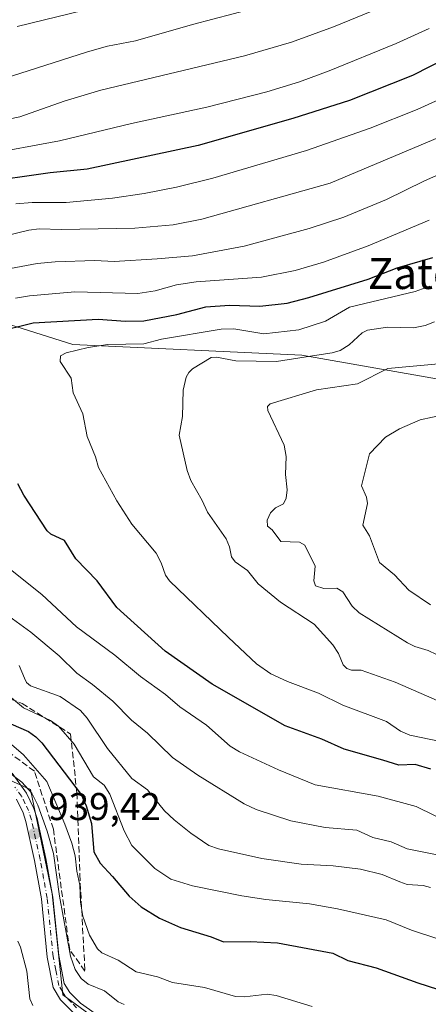
# Model space of a CAD drawing. Units: metres. Extents: x 647935 to 651395, y 4750845 to 4753233.
# Drawn here: x 649580 to 649686, y 4752753 to 4753008 of the extents above; entities that cross this region are included whole.
import ezdxf
from ezdxf.enums import TextEntityAlignment as Align

# ---------------------------------------------------------------- set-up
doc = ezdxf.new("R2010")
doc.units = ezdxf.units.M
doc.header["$MEASUREMENT"] = 0
doc.linetypes.add('DGN Style 3', pattern=[2.307223, 1.648017, -0.659207])
doc.linetypes.add('DGN Style 4', pattern=[2.638475, 1.318413, -0.659207, 0.001648, -0.659207])
for name, color, linetype, lineweight in [('Arbolado forestal CxS', 92, 'Continuous', 0), ('Curva de nivel maestra', 30, 'Continuous', 30), ('Curva de nivel normal', 30, 'Continuous', 0), ('Pista no pavimentada Cxs', 111, 'Continuous', 0), ('Pista no pavimentada eje', 91, 'DGN Style 4', 0), ('Punto de cota en terreno', 7, 'Continuous', 0), ('Rótulo de punto de cota en terreno', 7, 'Continuous', 0), ('Talud superficial', 30, 'DGN Style 3', 0), ('Texto cartográfico', 7, 'Continuous', 0)]:
    doc.layers.add(name, color=color, linetype=linetype, lineweight=lineweight)
doc.styles.add('Style-Arial', font='txt')

# ---------------------------------------------------------------- blocks, each defined once
blk = doc.blocks.new('*U8')
at = {"layer": 'Arbolado forestal CxS', "color": 92, "linetype": 'Continuous', "lineweight": 0}
blk.add_polyline3d([(649615.7929, 4752738.1819, 935.9427), (649591.5221, 4752755.9189, 937.5817), (649588.7221, 4752782.0573, 939.6403), (649583.1215, 4752809.1291, 941.1669), (649545.7815, 4752825.9327, 938.9317), (649498.1727, 4752832.4679, 937.2211), (649448.6969, 4752839.0031, 936.3452), (649426.0853, 4752846.7171, 933.8852), (649419.0625, 4752854.7121, 933.2134), (649414.7683, 4752883.2535, 929.9367), (649439.2193, 4752904.6429, 929.836), (649481.3509, 4752933.9549, 927.2083), (649505.3907, 4752941.9845, 934.6361), (649563.4123, 4752934.0467, 969.1271), (649594.1095, 4752924.3835, 979.3296), (649653.3193, 4752921.5527, 984.9033), (649749.6589, 4752904.7149, 998.0191)], dxfattribs=at)
blk = doc.blocks.new('5PATER')
at = {"layer": 'Punto de cota en terreno', "linetype": 'Continuous', "lineweight": 0}
h = blk.add_hatch(color=51, dxfattribs=at)
edge = h.paths.add_edge_path()
edge.add_ellipse((0, 0), major_axis=(-0.11, -0.111), ratio=0.999422, start_angle=0, end_angle=360)

msp = doc.modelspace()

# ---------------------------------------------------------------- linework, layer by layer
at = {"layer": 'Arbolado forestal CxS', "color": 92, "linetype": 'Continuous', "lineweight": 0}
for points in [[(649957.1841, 4753124.3463, 960.5056), (649921.4741, 4753129.4755, 957.9724), (649898.8451, 4753113.2041, 967.5328), (649854.4041, 4753069.8647, 982.8658), (649826.4659, 4753028.7067, 990.6234), (649804.9493, 4753021.9911, 982.3976), (649798.3689, 4752997.0835, 992.8296), (649798.0755, 4752938.5827, 1002.2813), (649793.3393, 4752917.5211, 1002.9171), (649778.8603, 4752908.3793, 1000.6879), (649749.6589, 4752904.7149, 998.0191), (649653.3193, 4752921.5527, 984.9033), (649594.1095, 4752924.3835, 979.3296), (649563.4123, 4752934.0467, 969.1271), (649505.3907, 4752941.9845, 934.6361), (649481.3509, 4752933.9549, 927.2083), (649439.2193, 4752904.6429, 929.836), (649414.7683, 4752883.2535, 929.9367), (649419.0625, 4752854.7121, 933.2134), (649426.0853, 4752846.7171, 933.8852)], [(649749.6589, 4752904.7149, 998.0191), (649653.3193, 4752921.5527, 984.9033), (649594.1095, 4752924.3835, 979.3296), (649563.4123, 4752934.0467, 969.1271)], [(649378.9137, 4752820.9821, 930.4394), (649396.6573, 4752825.0919, 922.2684), (649414.3075, 4752839.1249, 925.1684), (649414.3125, 4752839.1293, 925.1747), (649426.0853, 4752846.7171, 933.8852), (649448.6969, 4752839.0031, 936.3452), (649498.1727, 4752832.4679, 937.2211), (649545.7815, 4752825.9327, 938.9317), (649583.1215, 4752809.1291, 941.1669), (649588.7221, 4752782.0573, 939.6403), (649591.5221, 4752755.9189, 937.5817), (649615.7929, 4752738.1819, 935.9427)], [(649426.0853, 4752846.7171, 933.8852), (649448.6969, 4752839.0031, 936.3452), (649498.1727, 4752832.4679, 937.2211), (649545.7815, 4752825.9327, 938.9317), (649583.1215, 4752809.1291, 941.1669), (649588.7221, 4752782.0573, 939.6403), (649591.5221, 4752755.9189, 937.5817), (649615.7929, 4752738.1819, 935.9427), (649619.5263, 4752707.3759, 936.1243), (649619.8549, 4752705.6097, 936.1486)]]:
    msp.add_polyline3d(points, dxfattribs=at)
at = {"layer": 'Curva de nivel maestra', "color": 30, "linetype": 'Continuous', "lineweight": 30, "flags": 128}
for points, elevation in [([(649695.34, 4753000.8201), (649681.96, 4752994.0301), (649665.71, 4752987.5801), (649651.02, 4752982.9001), (649626.52, 4752975.8701), (649597.82, 4752969.7801), (649588.21, 4752968.8201), (649569.97, 4752966.2101)], 950), ([(649574.03, 4752927.5301), (649583.85, 4752930.0001), (649600.61, 4752930.9401), (649607.71, 4752930.3801), (649612.46, 4752930.4501), (649621.02, 4752932.1101), (649628.53, 4752934.1301), (649634.65, 4752934.5601), (649642.45, 4752934.2501), (649649.57, 4752935.0901), (649655.18, 4752936.5401), (649670.56, 4752941.3201), (649678.03, 4752944.2401), (649687.24, 4752946.9001)], 975), ([(649686.7, 4752814.4201), (649682.71, 4752815.5501), (649678.47, 4752815.3901), (649674.33, 4752816.7501), (649664.34, 4752819.6001), (649658.52, 4752822.1601), (649649.07, 4752825.6301), (649630.14, 4752836.3801), (649617.96, 4752844.9401), (649605.49, 4752856.2301), (649600.4, 4752863.1201), (649594.85, 4752868.8701), (649591.97, 4752873.6101), (649588.4, 4752875.2001), (649587.48, 4752876.1301), (649581.38, 4752885.3201), (649579.84, 4752888.2501)], 975), ([(649578.05, 4752826.1101), (649582.58, 4752824.1201), (649584.53, 4752822.7701), (649586.1, 4752821.2301), (649596.22, 4752807.8601), (649597.52, 4752804.8701), (649598.94, 4752800.2801), (649599.49, 4752793.0101), (649601.17, 4752790.0001), (649604.32, 4752786.6301), (649608.64, 4752781.5001), (649611.75, 4752778.7701), (649616.53, 4752775.8301), (649621.95, 4752773.3501), (649629.89, 4752770.9801), (649633.12, 4752769.7101), (649639.94, 4752769.7801), (649647.06, 4752769.3801), (649661.39, 4752766.7001), (649665.24, 4752764.8401), (649672.56, 4752762.9201), (649683.34, 4752759.0201), (649699.13, 4752753.9201)], 950)]:
    msp.add_lwpolyline(points, dxfattribs=dict(at, elevation=elevation))
at = {"layer": 'Curva de nivel normal', "color": 30, "linetype": 'Continuous', "lineweight": 0, "flags": 128}
for points, elevation in [([(649683.74, 4753015.75), (649661.53, 4753006.61), (649650.71, 4753002.63), (649638.48, 4752999.14), (649601.3, 4752990.21), (649591.83, 4752987.38), (649580.36, 4752983.3), (649559.29, 4752978.96)], 940), ([(649579.68, 4753006.75), (649617.17, 4753015.94)], 930), ([(649571.67, 4752991.8), (649597.88, 4753000.12), (649603.04, 4753001.59), (649610.32, 4753003), (649625.02, 4753007.23), (649646.14, 4753012.74)], 935), ([(649686.28, 4753006.17), (649677.76, 4753002.28), (649660.42, 4752995.24), (649652.71, 4752992.41), (649644.3, 4752989.79), (649628.75, 4752985.86), (649609.25, 4752981.62), (649590.66, 4752977.08), (649570.97, 4752973.44)], 945), ([(649579.36, 4752960.78), (649583.54, 4752961.11), (649592.36, 4752961.15), (649604.38, 4752962.29), (649612.53, 4752963.44), (649620.96, 4752965.13), (649630.34, 4752967.4), (649654.56, 4752974.64), (649671.04, 4752980.39), (649683.2, 4752985.18), (649692.5, 4752989.44)], 955), ([(649689.15, 4752978.15), (649660.7, 4752966.12), (649627.46, 4752956.79), (649620.06, 4752955.35), (649610.11, 4752954.45), (649591.19, 4752954.13), (649585.35, 4752954.33), (649582.71, 4752953.98), (649576.65, 4752952.49)], 960), ([(649699.56, 4752973.21), (649684.92, 4752966.62), (649675.27, 4752961.9), (649664.18, 4752957.3), (649655.29, 4752954.43), (649638.41, 4752949.79), (649625.05, 4752947.31), (649615.89, 4752946.58), (649604.81, 4752945.86), (649599.79, 4752946.09), (649589.49, 4752945.77), (649584.89, 4752945.3), (649577.95, 4752944.07)], 965), ([(649579.24, 4752936.35), (649582.88, 4752936.95), (649594.58, 4752938.01), (649610.87, 4752937.53), (649615.36, 4752938.29), (649620.96, 4752939.84), (649626, 4752940.59), (649642.93, 4752941.77), (649651.59, 4752943.54), (649659, 4752945.71), (649670.56, 4752949.9), (649686.33, 4752956.55)], 970), ([(649692.13, 4752820.97), (649681.3, 4752823.22), (649678.86, 4752824.21), (649675.29, 4752826.72), (649663.94, 4752830.99), (649657.67, 4752834.05), (649649.64, 4752837.06), (649645.37, 4752839.1), (649641.58, 4752841.66), (649634.35, 4752848.52), (649619.07, 4752863.18), (649618.05, 4752864.65), (649616.97, 4752867.85), (649615.62, 4752870.29), (649609.38, 4752877.81), (649605.51, 4752883.86), (649600.73, 4752892.47), (649599.95, 4752895.23), (649597.76, 4752900.51), (649596.7, 4752906.38), (649594.19, 4752911.84), (649593.7, 4752915.6), (649590.84, 4752919.96), (649590.87, 4752921.44), (649592.33, 4752922.2), (649598.09, 4752923.58), (649603.16, 4752924.33), (649612.43, 4752924.56), (649617.04, 4752925.75), (649632.48, 4752928.36), (649635.72, 4752928.38), (649643.56, 4752927.11), (649652.58, 4752928.15), (649659.5, 4752930.44), (649665.68, 4752934.04), (649682.7, 4752938.06), (649686.51, 4752939.49)], 980), ([(649690.35, 4752831.29), (649677.53, 4752836.91), (649668.73, 4752839.98), (649666.24, 4752840.04), (649665.04, 4752840.45), (649664.01, 4752841.39), (649662.81, 4752844.34), (649661.4, 4752846.57), (649656.55, 4752851.97), (649647.82, 4752857.65), (649642.06, 4752862.4), (649639.28, 4752865.86), (649636.14, 4752868.04), (649635.14, 4752869.33), (649634.6, 4752871.99), (649633.79, 4752874), (649628.94, 4752880.94), (649627.57, 4752884), (649624.66, 4752889.11), (649623.68, 4752891.77), (649621.57, 4752900.86), (649622.49, 4752905.73), (649622.64, 4752912.54), (649623.42, 4752915.88), (649624.07, 4752917.08), (649625.09, 4752918.08), (649629.88, 4752921.03), (649631.28, 4752921.06), (649636.27, 4752920.13), (649646.78, 4752919.99), (649657.23, 4752921.57), (649661.22, 4752922.17), (649663.27, 4752922.83), (649665.56, 4752924.26), (649668.98, 4752927.36), (649670.39, 4752928.04), (649675.55, 4752928.82), (649682.24, 4752928.66), (649685.24, 4752929.28), (649687.68, 4752930.22)], 985), ([(649690.38, 4752843.06), (649686.01, 4752845.1), (649682.63, 4752846.11), (649680.73, 4752847.14), (649668.19, 4752854.88), (649666.4, 4752856.63), (649663.98, 4752860.35), (649662.42, 4752861.24), (649659.08, 4752861.19), (649656.93, 4752861.86), (649656.44, 4752863.16), (649656.83, 4752866.98), (649654.12, 4752872.41), (649652.74, 4752873.21), (649647.89, 4752873.38), (649645.65, 4752876.32), (649644.51, 4752877.3), (649644.36, 4752878.88), (649645.27, 4752880.78), (649646.5, 4752882.03), (649648.57, 4752883.09), (649649.32, 4752884.55), (649649.55, 4752886.76), (649649.12, 4752890.68), (649649.3, 4752895.34), (649648.78, 4752898.31), (649644.54, 4752907.23), (649644.43, 4752908.31), (649645.13, 4752908.98), (649657.15, 4752912.65), (649667.73, 4752914.18), (649675.65, 4752918.1), (649689.71, 4752919.42)], 990), ([(649693.58, 4752906.93), (649683.99, 4752904.88), (649678.61, 4752902.49), (649674.98, 4752900.32), (649670.85, 4752896.05), (649668.81, 4752887.79), (649670.06, 4752884.81), (649670.34, 4752883.15), (649669.12, 4752877.53), (649670.84, 4752874.82), (649673.41, 4752867.93), (649677.3, 4752864.69), (649681.05, 4752860.71), (649686.69, 4752856.9)], 995), ([(649696.84, 4752797.9), (649682.9, 4752804.73), (649673.08, 4752807.35), (649656.84, 4752810.36), (649647.35, 4752814.21), (649637.19, 4752818.9), (649634.8, 4752820.34), (649628.68, 4752825.81), (649621.74, 4752830.5), (649618.11, 4752833.7), (649611.59, 4752838.39), (649605, 4752843.87), (649595.07, 4752851.28), (649586.09, 4752859.62), (649575.79, 4752867.85)], 970), ([(649571.71, 4752858.18), (649583.22, 4752849.87), (649590.53, 4752843.77), (649595.09, 4752839.25), (649599.15, 4752836.35), (649604.46, 4752831.97), (649609.24, 4752827.1), (649613.4, 4752823.68), (649619.9, 4752817.38), (649626.45, 4752812.84), (649638.45, 4752805.44), (649641.52, 4752803.96), (649650.5, 4752801.02), (649659.41, 4752799.28), (649667.56, 4752798.58), (649671.77, 4752796.68), (649676.5, 4752795.53), (649680.57, 4752793.79), (649690.5, 4752791.75)], 965), ([(649695.14, 4752768.31), (649681.71, 4752772.72), (649675.17, 4752775.35), (649662.57, 4752778.23), (649655.37, 4752779.48), (649644.08, 4752780.6), (649637.83, 4752781.59), (649625.08, 4752784.17), (649619.49, 4752785.91), (649615.29, 4752788.63), (649609.33, 4752794.58), (649607.36, 4752798.42), (649603.68, 4752807.89), (649602.17, 4752810.26), (649599.46, 4752812.38), (649594.46, 4752820.86), (649590.42, 4752825.52), (649588.33, 4752827.02), (649581.32, 4752830.29), (649567.14, 4752841.99)], 955), ([(649580.23, 4752841.21), (649581.57, 4752837.99), (649582.14, 4752836.83), (649583.12, 4752835.97), (649590.78, 4752833.2), (649596.08, 4752829.54), (649597.83, 4752827.6), (649603.07, 4752819.77), (649609.39, 4752811.95), (649613.41, 4752809.02), (649617.85, 4752803.62), (649620.28, 4752801.29), (649624.6, 4752797.81), (649629.31, 4752794.65), (649631.76, 4752793.76), (649643.02, 4752791.25), (649653.2, 4752789.78), (649661.48, 4752789.39), (649668.57, 4752788.48), (649674.15, 4752787.14), (649678.72, 4752785.22), (649680.57, 4752784.54), (649684.79, 4752784.26), (649686.67, 4752783.7)], 960), ([(649578.24, 4752820.77), (649581.3, 4752818.12), (649587.32, 4752811.22), (649592.04, 4752800.17), (649593.84, 4752795.21), (649594.7, 4752791.98), (649595.1, 4752787.94), (649595.89, 4752784.32), (649596.1, 4752779.94), (649596.71, 4752776.3), (649598.42, 4752771.36), (649600.48, 4752767.86), (649601.63, 4752766.85), (649605.82, 4752764.93), (649610.52, 4752761.94), (649616.02, 4752760.63), (649619.9, 4752759.1), (649628.19, 4752757.84), (649636.22, 4752755.54), (649638.5, 4752755.46), (649644.36, 4752756.14), (649646.67, 4752755.78), (649656.04, 4752752.9)], 945), ([(649571.66, 4752817.88), (649580.93, 4752811.06), (649583.44, 4752808.19), (649585.02, 4752805.04), (649587.42, 4752798.34), (649589.05, 4752792.52), (649590.66, 4752781.5), (649593.5, 4752765.98), (649594.73, 4752762.51), (649596.22, 4752760.16), (649598.09, 4752758.69), (649602.32, 4752756.95), (649605.78, 4752754.15), (649607.34, 4752753.42)], 940), ([(649583.72, 4752753.22), (649582.99, 4752754.89), (649582.21, 4752762.06), (649580.55, 4752768.26), (649579.85, 4752769.81)], 935)]:
    msp.add_lwpolyline(points, dxfattribs=dict(at, elevation=elevation))
at = {"layer": 'Pista no pavimentada Cxs', "color": 111, "linetype": 'Continuous', "lineweight": 0}
for points in [[(649578.3701, 4752813.3801, 945.1117), (649582.1301, 4752808.1301, 946.0383), (649584.0401, 4752804.1901, 947.6528), (649584.8401, 4752801.6501, 947.8576), (649587.1101, 4752791.2701, 942.6561), (649588.9401, 4752781.2201, 943.6073), (649590.4701, 4752766.1101, 939.8609), (649591.8801, 4752758.9201, 938.6538), (649593.3001, 4752756.5201, 938.4943), (649596.0501, 4752753.7601, 938.2739), (649605.7101, 4752746.9501, 937.1607)], [(649578.3701, 4752813.3801, 945.1117), (649582.1301, 4752808.1301, 946.0383), (649584.0401, 4752804.1901, 947.6528), (649584.8401, 4752801.6501, 947.8576), (649587.1101, 4752791.2701, 942.6561), (649588.9401, 4752781.2201, 943.6073), (649590.4701, 4752766.1101, 939.8609), (649591.8801, 4752758.9201, 938.6538), (649593.3001, 4752756.5201, 938.4943), (649596.0501, 4752753.7601, 938.2739), (649605.7101, 4752746.9501, 937.1607)], [(649594.1101, 4752751.4601, 937.7295), (649590.9001, 4752754.6601, 937.8914), (649589.0401, 4752757.8401, 938.0547), (649587.4901, 4752765.6701, 938.3526), (649585.9601, 4752780.8001, 941.4422), (649584.1701, 4752790.6901, 942.3739), (649581.9401, 4752800.8701, 941.8467), (649581.2401, 4752803.0901, 942.3203), (649579.5501, 4752806.6001, 942.21)], [(649594.1101, 4752751.4601, 937.7295), (649590.9001, 4752754.6601, 937.8914), (649589.0401, 4752757.8401, 938.0547), (649587.4901, 4752765.6701, 938.3526), (649585.9601, 4752780.8001, 941.4422), (649584.1701, 4752790.6901, 942.3739), (649581.9401, 4752800.8701, 941.8467), (649581.2401, 4752803.0901, 942.3203), (649579.5501, 4752806.6001, 942.21)]]:
    msp.add_polyline3d(points, dxfattribs=at)
at = {"layer": 'Pista no pavimentada eje', "color": 91, "linetype": 'DGN Style 4', "lineweight": 0}
msp.add_polyline3d([(649595.0801, 4752752.6101, 937.5019), (649593.7051, 4752753.9901, 937.9229), (649592.1001, 4752755.5901, 937.9106), (649591.3901, 4752756.7901, 938.0504), (649590.4601, 4752758.3801, 938.2969), (649589.6851, 4752762.2951, 938.9817), (649588.9801, 4752765.8901, 939.0982), (649587.4501, 4752781.0101, 940.8513), (649586.5351, 4752786.0351, 942.6718), (649585.6401, 4752790.9801, 942.4915), (649583.3901, 4752801.2601, 944.0046), (649582.6401, 4752803.6401, 943.325), (649581.7951, 4752805.3951, 943.6931), (649580.8401, 4752807.3651, 943.7052), (649579.1201, 4752809.7551, 943.4955)], dxfattribs=at)
at = {"layer": 'Talud superficial', "color": 30, "linetype": 'DGN Style 3', "lineweight": 0}
msp.add_polyline3d([(649595.9013, 4752787.1293, 955.3917), (649597.2233, 4752762.1019, 945.3974), (649593.281, 4752767.6052, 942.2116), (649589.0476, 4752798.8261, 952.976), (649584.1407, 4752813.877, 955.9441), (649569.3678, 4752824.7017, 950.5742), (649548.3017, 4752831.3699, 951.7919), (649525.8121, 4752836.6616, 947.8591), (649509.9371, 4752838.2491, 946.7356), (649497.7397, 4752840.9479, 952.7274), (649508.4129, 4752844.4111, 956.0736), (649556.4774, 4752840.9479, 962.0071), (649580.9481, 4752831.3903, 964.1307), (649593.5191, 4752823.4853, 969.5096), (649595.1167, 4752808.2416, 962.2112)], close=True, dxfattribs=at)
for points in [[(649497.7397, 4752840.9479, 942.5298), (649508.4129, 4752844.4111, 945.9912), (649556.4774, 4752840.9479, 950.9504), (649580.9481, 4752831.3903, 956.2103), (649593.5191, 4752823.4853, 956.086), (649595.1167, 4752808.2416, 949.9844), (649595.9013, 4752787.1293, 944.8484), (649597.2233, 4752762.1019, 941.3059)], [(649597.2233, 4752762.1019, 941.3059), (649593.281, 4752767.6052, 939.8398), (649589.0476, 4752798.8261, 941.8541), (649584.1407, 4752813.877, 944.3006), (649569.3678, 4752824.7017, 944.3966), (649548.3017, 4752831.3699, 942.3426), (649525.8121, 4752836.6616, 941.4731), (649509.9371, 4752838.2491, 941.5606), (649497.7397, 4752840.9479, 942.5298)]]:
    msp.add_polyline3d(points, dxfattribs=at)

# ---------------------------------------------------------------- block references
at = {"layer": 'Arbolado forestal CxS', "color": 92, "linetype": 'Continuous', "lineweight": 0}
msp.add_blockref('*U8', (0, 0), dxfattribs=at)
at = {"layer": 'Punto de cota en terreno', "color": 7, "linetype": 'Continuous', "lineweight": 0, "xscale": 10, "yscale": 10, "zscale": 10}
msp.add_blockref('5PATER', (649584.18, 4752797.67, 939.42), dxfattribs=at)

# ---------------------------------------------------------------- texts
at = {"layer": 'Rótulo de punto de cota en terreno', "color": 7, "linetype": 'Continuous', "lineweight": 0, "style": 'Style-Arial'}
msp.add_text('939,42', height=7, dxfattribs=at).set_placement((649587.7078, 4752801.1978))
at = {"layer": 'Texto cartográfico', "color": 7, "linetype": 'Continuous', "lineweight": 0, "style": 'Style-Arial'}
msp.add_text('Zatoia', height=8, dxfattribs=at).set_placement((649686.7397, 4752942.7302), align=Align.MIDDLE_CENTER)

doc.saveas('drawing.dxf')
